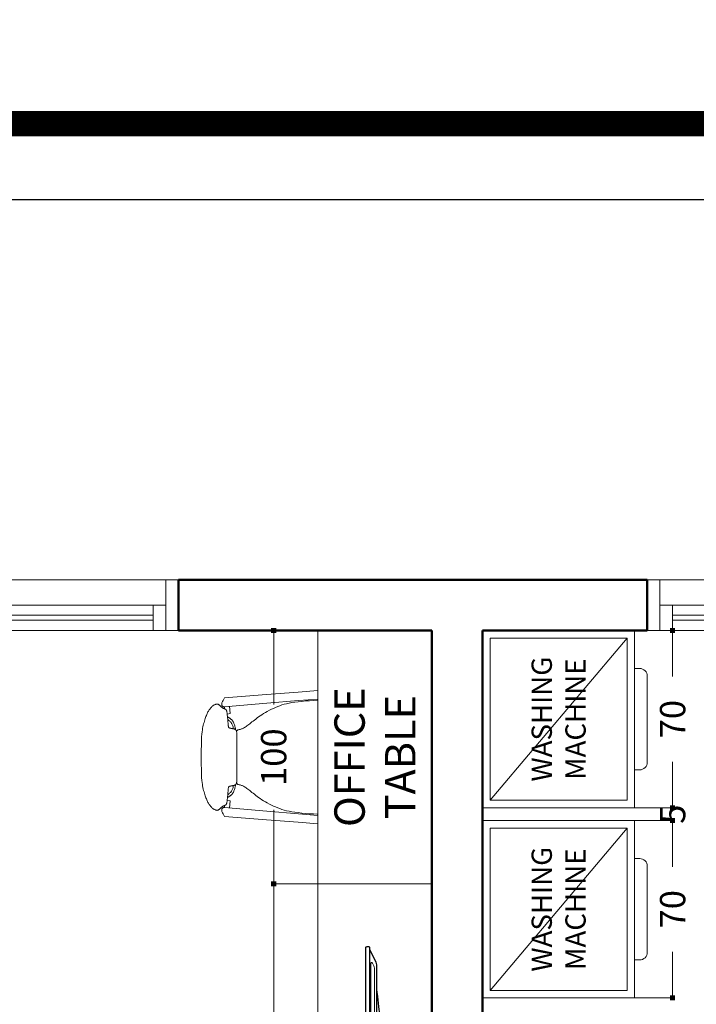
# Model space of a CAD drawing. Units: millimetres. Extents: x 147715 to 147881, y 89084 to 89104.
# Drawn here: x 147720 to 147723, y 89100 to 89104 of the extents above; entities that cross this region are included whole.
import ezdxf

# ---------------------------------------------------------------- set-up
doc = ezdxf.new("R2010")
doc.units = ezdxf.units.MM
doc.header["$LTSCALE"] = 0.045
for name, color, linetype, lineweight in [('(IN)_A_Windows_Sec', 145, 'Continuous', 20), ('area', 4, 'Continuous', 20), ('boundry', 30, 'Continuous', 30), ('COLUMN', 5, 'Continuous', 5), ('DIM', 8, 'Continuous', 9), ('furniture', 34, 'Continuous', 18), ('WALL', 7, 'Continuous', 50)]:
    doc.layers.add(name, color=color, linetype=linetype, lineweight=lineweight)
for name, color, linetype in [('B-FURNITURE', 25, 'Continuous'), ('D-DIMENSION ROOMS', 7, 'Continuous'), ('L1', 250, 'Continuous'), ('TEXT', 3, 'Continuous')]:
    doc.layers.add(name, color=color, linetype=linetype)
doc.styles.get("Standard").update_dxf_attribs({"font": 'verdana.ttf'})
doc.dimstyles.new('Annotative', dxfattribs={"dimscale": 0, "dimtxt": 0.1, "dimasz": 0.02, "dimexe": 0, "dimexo": 0, "dimgap": 0.09, "dimtad": 0, "dimdec": 0, "dimlfac": 100, "dimzin": 0, "dimdsep": 46, "dimtxsty": 'Standard', "dimblk": 'BOXFILLED', "dimcen": 0.09, "dimclrd": 251, "dimclre": 251, "dimclrt": 7, "dimadec": 0, "dimazin": 0, "dimtfac": 1, "dimtdec": 0, "dimtofl": 0, "dimtmove": 0, "dimatfit": 3, "dimfxl": 1, "dimtolj": 1, "dimtzin": 0, "dimlwd": 5, "dimlwe": 5, "dimarcsym": 0})

# ---------------------------------------------------------------- blocks, each defined once
blk = doc.blocks.new('*U41')
at = {"layer": '(IN)_A_Windows_Sec', "color": 144}
for p, q in [((1950, 200), (-50, 200)), ((0, 0), (0, 200)), ((1900, 200), (1900, 0)), ((1900, 100), (0, 100)), ((50, 0), (50, 100)), ((1850, 100), (1850, 0)), ((50, 60), (1850, 60)), ((50, 40), (1850, 40)), ((-50, 0), (1950, 0))]:
    blk.add_line(p, q, dxfattribs=at)
at = {"layer": 'WALL'}
for p, q in [((-50, 200), (-50, 0)), ((1950, 200), (1950, 0))]:
    blk.add_line(p, q, dxfattribs=at)
blk = doc.blocks.new('*U47')
at = {"layer": '(IN)_A_Windows_Sec', "color": 144}
for p, q in [((950, 200), (-50, 200)), ((0, 0), (0, 200)), ((900, 200), (900, 0)), ((900, 100), (0, 100)), ((50, 0), (50, 100)), ((850, 100), (850, 0)), ((50, 60), (850, 60)), ((50, 40), (850, 40)), ((-50, 0), (950, 0))]:
    blk.add_line(p, q, dxfattribs=at)
at = {"layer": 'WALL'}
for p, q in [((-50, 200), (-50, 0)), ((950, 200), (950, 0))]:
    blk.add_line(p, q, dxfattribs=at)
blk = doc.blocks.new('543FDSQEQW')
at = {"layer": 'area', "color": 5, "const_width": 0.1}
blk.add_lwpolyline([(147738.2525, 89084.3322), (147738.2525, 89084.6919), (147715.7325, 89084.6919), (147715.7325, 89103.2919), (147738.2525, 89103.2919), (147738.2525, 89103.6516)], dxfattribs=at)
at = {"layer": 'boundry'}
blk.add_line((147716.0325, 89102.9919), (147738.2525, 89102.9919), dxfattribs=at)
at = {"layer": 'WALL'}
for p, q in [((147720.7325, 89101.4919), (147722.5825, 89101.4919)), ((147720.7325, 89101.2919), (147720.7325, 89101.4919)), ((147722.5825, 89101.2919), (147722.5825, 89101.4919)), ((147720.7325, 89101.2919), (147721.7325, 89101.2919)), ((147721.7325, 89101.2919), (147721.7325, 89097.7773)), ((147721.9325, 89101.2919), (147722.5825, 89101.2919)), ((147721.9325, 89101.2919), (147721.9325, 89098.0919))]:
    blk.add_line(p, q, dxfattribs=at)
at = {"color": 8, "xscale": 0.001000000000017, "yscale": 0.001000000000017, "zscale": 0.001000000000017}
for name, p in [('*U41', (147718.7825, 89101.2919)), ('*U47', (147722.6325, 89101.2919))]:
    blk.add_blockref(name, p, dxfattribs=at)
blk = doc.blocks.new('fsdfsdfsdfsd')
at = {"layer": 'furniture'}
blk.add_line((2044.0543, -1716.5934), (2044.5798, -1716.5934), dxfattribs=at)
for points in [[(2044.0827, -1716.9618), (2044.0698, -1716.7958), (2044.0602, -1716.6709), (2044.0543, -1716.5934)], [(2044.0876, -1716.5934), (2044.094, -1716.6699), (2044.1046, -1716.7953), (2044.1185, -1716.962)], [(2044.092, -1716.5934), (2044.0922, -1716.5958), (2044.0931, -1716.6113), (2044.0942, -1716.6269), (2044.0954, -1716.6424), (2044.0968, -1716.6573), (2044.0983, -1716.6713), (2044.0999, -1716.6842), (2044.1018, -1716.696), (2044.1038, -1716.7068), (2044.106, -1716.7168), (2044.1085, -1716.7262), (2044.1112, -1716.7351), (2044.1141, -1716.7437), (2044.1173, -1716.7521), (2044.1207, -1716.7605), (2044.1244, -1716.7688), (2044.1282, -1716.777), (2044.1322, -1716.785), (2044.1364, -1716.7929), (2044.1407, -1716.8005), (2044.145, -1716.8078), (2044.1494, -1716.8147), (2044.1537, -1716.8213), (2044.1581, -1716.8274), (2044.1623, -1716.8333), (2044.1665, -1716.8388), (2044.1706, -1716.844), (2044.1745, -1716.8489), (2044.1783, -1716.8535), (2044.1819, -1716.8579), (2044.1852, -1716.8621), (2044.1883, -1716.8661), (2044.1912, -1716.8699), (2044.1939, -1716.8735), (2044.1963, -1716.877), (2044.1985, -1716.8803), (2044.2004, -1716.8835), (2044.2021, -1716.8866), (2044.2036, -1716.8897), (2044.2048, -1716.8926), (2044.2058, -1716.8953), (2044.2067, -1716.898), (2044.2074, -1716.9004), (2044.208, -1716.9026), (2044.2085, -1716.9046), (2044.209, -1716.9063), (2044.2094, -1716.9078), (2044.2098, -1716.909), (2044.2103, -1716.91), (2044.2108, -1716.9109), (2044.2116, -1716.9118), (2044.2125, -1716.9126), (2044.2137, -1716.9135), (2044.2151, -1716.9144)], [(2044.419, -1716.9144), (2044.4205, -1716.9135), (2044.4217, -1716.9126), (2044.4226, -1716.9118), (2044.4234, -1716.9109), (2044.4239, -1716.91), (2044.4244, -1716.909), (2044.4248, -1716.9078), (2044.4252, -1716.9063), (2044.4257, -1716.9046), (2044.4262, -1716.9026), (2044.4268, -1716.9004), (2044.4275, -1716.898), (2044.4284, -1716.8953), (2044.4294, -1716.8926), (2044.4306, -1716.8897), (2044.4321, -1716.8866), (2044.4337, -1716.8835), (2044.4357, -1716.8803), (2044.4379, -1716.877), (2044.4403, -1716.8735), (2044.443, -1716.8699), (2044.4459, -1716.8661), (2044.449, -1716.8621), (2044.4523, -1716.8579), (2044.4559, -1716.8535), (2044.4597, -1716.8489), (2044.4636, -1716.844), (2044.4677, -1716.8388), (2044.4719, -1716.8333), (2044.4761, -1716.8274), (2044.4805, -1716.8213), (2044.4848, -1716.8147), (2044.4892, -1716.8078), (2044.4935, -1716.8005), (2044.4978, -1716.7929), (2044.5019, -1716.785), (2044.506, -1716.777), (2044.5098, -1716.7688), (2044.5135, -1716.7605), (2044.5169, -1716.7521), (2044.5201, -1716.7437), (2044.523, -1716.7351), (2044.5257, -1716.7262), (2044.5282, -1716.7168), (2044.5304, -1716.7068), (2044.5324, -1716.696), (2044.5343, -1716.6842), (2044.5359, -1716.6713), (2044.5374, -1716.6573), (2044.5388, -1716.6424), (2044.54, -1716.6269), (2044.5411, -1716.6113), (2044.542, -1716.5958), (2044.5422, -1716.5934)], [(2044.5466, -1716.5934), (2044.5401, -1716.6699), (2044.5296, -1716.7953), (2044.5156, -1716.962)], [(2044.5515, -1716.9618), (2044.5644, -1716.7958), (2044.574, -1716.6709), (2044.5798, -1716.5934)], [(2044.3173, -1717.0534), (2044.2903, -1717.0534), (2044.2683, -1717.0531), (2044.2507, -1717.0527), (2044.2367, -1717.0521), (2044.2257, -1717.0513), (2044.2169, -1717.0504), (2044.2097, -1717.0493), (2044.2033, -1717.0482), (2044.1972, -1717.0469), (2044.1913, -1717.0456), (2044.1856, -1717.0443), (2044.18, -1717.0428), (2044.1747, -1717.0414), (2044.1696, -1717.0399), (2044.1648, -1717.0383), (2044.1603, -1717.0368), (2044.1561, -1717.0352), (2044.1522, -1717.0336), (2044.1485, -1717.032), (2044.1451, -1717.0304), (2044.1418, -1717.0288), (2044.1388, -1717.0271), (2044.1359, -1717.0255), (2044.1332, -1717.0238), (2044.1306, -1717.0221), (2044.1281, -1717.0203), (2044.1258, -1717.0186), (2044.1236, -1717.0168), (2044.1215, -1717.015), (2044.1196, -1717.0132), (2044.1178, -1717.0114), (2044.1161, -1717.0096), (2044.1147, -1717.0078), (2044.1133, -1717.006), (2044.1121, -1717.0043), (2044.1111, -1717.0026), (2044.1102, -1717.0009), (2044.1094, -1716.9994), (2044.1087, -1716.9979), (2044.1082, -1716.9965), (2044.1078, -1716.9953), (2044.1075, -1716.9941), (2044.1074, -1716.9931), (2044.1073, -1716.992), (2044.1074, -1716.9911), (2044.1075, -1716.9901), (2044.1078, -1716.9892), (2044.1081, -1716.9882), (2044.1086, -1716.9872), (2044.1091, -1716.9862), (2044.1097, -1716.9852), (2044.1103, -1716.9841), (2044.1111, -1716.9831), (2044.1118, -1716.9821), (2044.1127, -1716.981), (2044.1135, -1716.98), (2044.1144, -1716.9791), (2044.1153, -1716.9782), (2044.1162, -1716.9772), (2044.1171, -1716.9764), (2044.118, -1716.9755), (2044.1188, -1716.9746), (2044.1196, -1716.9738), (2044.1203, -1716.973), (2044.121, -1716.9721), (2044.1216, -1716.9713), (2044.1222, -1716.9704), (2044.1227, -1716.9696), (2044.1232, -1716.9687), (2044.1236, -1716.9678), (2044.1241, -1716.9669), (2044.1245, -1716.966), (2044.1249, -1716.9651), (2044.1253, -1716.9641), (2044.1257, -1716.9632), (2044.1261, -1716.9623), (2044.1265, -1716.9614), (2044.1269, -1716.9605), (2044.1273, -1716.9597), (2044.1277, -1716.9589), (2044.1281, -1716.9582), (2044.1285, -1716.9575), (2044.1289, -1716.957), (2044.1293, -1716.9564), (2044.1298, -1716.9559), (2044.1303, -1716.9555), (2044.1308, -1716.9551), (2044.1314, -1716.9547), (2044.1321, -1716.9543), (2044.1329, -1716.9539), (2044.134, -1716.9535), (2044.1354, -1716.9532), (2044.1372, -1716.9528), (2044.1396, -1716.9524), (2044.1425, -1716.952), (2044.1462, -1716.9515), (2044.1507, -1716.951), (2044.1558, -1716.9505), (2044.1613, -1716.95), (2044.1669, -1716.9494), (2044.1725, -1716.9489), (2044.1779, -1716.9484), (2044.1829, -1716.948), (2044.1872, -1716.9475), (2044.1907, -1716.9472), (2044.1934, -1716.9469), (2044.1954, -1716.9466), (2044.1969, -1716.9463), (2044.198, -1716.9461), (2044.1988, -1716.9459), (2044.1993, -1716.9456), (2044.1996, -1716.9454), (2044.2, -1716.9451), (2044.2003, -1716.9448), (2044.2006, -1716.9445), (2044.2009, -1716.9441), (2044.2012, -1716.9436), (2044.2015, -1716.9431), (2044.2018, -1716.9426), (2044.202, -1716.9419), (2044.2023, -1716.9412), (2044.2025, -1716.9404), (2044.2027, -1716.9395), (2044.203, -1716.9385), (2044.2032, -1716.9375), (2044.2034, -1716.9365), (2044.2036, -1716.9353), (2044.2038, -1716.9342), (2044.204, -1716.933), (2044.2043, -1716.9317), (2044.2045, -1716.9305), (2044.2047, -1716.9293), (2044.2049, -1716.928), (2044.2052, -1716.9269), (2044.2054, -1716.9257), (2044.2056, -1716.9247), (2044.2059, -1716.9237), (2044.2061, -1716.9228), (2044.2064, -1716.922), (2044.2067, -1716.9212), (2044.207, -1716.9205), (2044.2074, -1716.9198), (2044.2078, -1716.9192), (2044.2083, -1716.9185), (2044.2089, -1716.9179), (2044.2095, -1716.9173), (2044.2102, -1716.9167), (2044.211, -1716.9162), (2044.2119, -1716.9157), (2044.2129, -1716.9152), (2044.214, -1716.9148), (2044.2151, -1716.9144), (2044.2165, -1716.9141), (2044.2191, -1716.9138), (2044.2238, -1716.9136), (2044.2318, -1716.9134), (2044.2441, -1716.9133), (2044.2617, -1716.9133), (2044.2857, -1716.9133), (2044.3171, -1716.9133)], [(2044.1577, -1716.9503), (2044.1591, -1716.9481), (2044.1603, -1716.9463), (2044.1611, -1716.9449), (2044.1618, -1716.9438), (2044.1624, -1716.9429), (2044.1629, -1716.9422), (2044.1633, -1716.9414), (2044.1638, -1716.9406), (2044.1644, -1716.9398), (2044.1651, -1716.9387), (2044.1659, -1716.9376), (2044.1668, -1716.9365), (2044.1678, -1716.9352), (2044.169, -1716.9339), (2044.1703, -1716.9327), (2044.1717, -1716.9314), (2044.1734, -1716.9301), (2044.1752, -1716.9289), (2044.1772, -1716.9278), (2044.1794, -1716.9266), (2044.1817, -1716.9255), (2044.1843, -1716.9245), (2044.187, -1716.9235), (2044.1899, -1716.9226), (2044.193, -1716.9217), (2044.1961, -1716.9209), (2044.1992, -1716.9202), (2044.202, -1716.9196), (2044.2046, -1716.9191), (2044.2067, -1716.9187), (2044.2082, -1716.9184), (2044.2085, -1716.9183)], [(2044.3173, -1717.0534), (2044.3442, -1717.0534), (2044.3661, -1717.0531), (2044.3836, -1717.0527), (2044.3975, -1717.0521), (2044.4085, -1717.0513), (2044.4173, -1717.0504), (2044.4245, -1717.0493), (2044.4308, -1717.0482), (2044.4369, -1717.0469), (2044.4429, -1717.0456), (2044.4486, -1717.0443), (2044.4541, -1717.0428), (2044.4595, -1717.0414), (2044.4645, -1717.0399), (2044.4693, -1717.0383), (2044.4738, -1717.0368), (2044.4781, -1717.0352), (2044.482, -1717.0336), (2044.4857, -1717.032), (2044.4891, -1717.0304), (2044.4923, -1717.0288), (2044.4954, -1717.0271), (2044.4982, -1717.0255), (2044.5009, -1717.0238), (2044.5035, -1717.0221), (2044.506, -1717.0203), (2044.5084, -1717.0186), (2044.5106, -1717.0168), (2044.5127, -1717.015), (2044.5146, -1717.0132), (2044.5164, -1717.0114), (2044.518, -1717.0096), (2044.5195, -1717.0078), (2044.5209, -1717.006), (2044.522, -1717.0043), (2044.5231, -1717.0026), (2044.524, -1717.0009), (2044.5248, -1716.9994), (2044.5254, -1716.9979), (2044.526, -1716.9965), (2044.5264, -1716.9953), (2044.5266, -1716.9941), (2044.5268, -1716.9931), (2044.5269, -1716.992), (2044.5268, -1716.9911), (2044.5267, -1716.9901), (2044.5264, -1716.9892), (2044.5261, -1716.9882), (2044.5256, -1716.9872), (2044.5251, -1716.9862), (2044.5245, -1716.9852), (2044.5238, -1716.9841), (2044.5231, -1716.9831), (2044.5223, -1716.9821), (2044.5215, -1716.981), (2044.5207, -1716.98), (2044.5198, -1716.9791), (2044.5189, -1716.9782), (2044.518, -1716.9772), (2044.5171, -1716.9764), (2044.5162, -1716.9755), (2044.5154, -1716.9746), (2044.5146, -1716.9738), (2044.5138, -1716.973), (2044.5132, -1716.9721), (2044.5126, -1716.9713), (2044.512, -1716.9704), (2044.5115, -1716.9696), (2044.511, -1716.9687), (2044.5105, -1716.9678), (2044.5101, -1716.9669), (2044.5097, -1716.966), (2044.5093, -1716.9651), (2044.5089, -1716.9641), (2044.5085, -1716.9632), (2044.5081, -1716.9623), (2044.5077, -1716.9614), (2044.5073, -1716.9605), (2044.5069, -1716.9597), (2044.5065, -1716.9589), (2044.5061, -1716.9582), (2044.5057, -1716.9575), (2044.5053, -1716.957), (2044.5048, -1716.9564), (2044.5044, -1716.9559), (2044.5039, -1716.9555), (2044.5033, -1716.9551), (2044.5027, -1716.9547), (2044.5021, -1716.9543), (2044.5013, -1716.9539), (2044.5002, -1716.9535), (2044.4988, -1716.9532), (2044.497, -1716.9528), (2044.4946, -1716.9524), (2044.4916, -1716.952), (2044.4879, -1716.9515), (2044.4835, -1716.951), (2044.4784, -1716.9505), (2044.4729, -1716.95), (2044.4673, -1716.9494), (2044.4616, -1716.9489), (2044.4562, -1716.9484), (2044.4513, -1716.948), (2044.447, -1716.9475), (2044.4435, -1716.9472), (2044.4408, -1716.9469), (2044.4387, -1716.9466), (2044.4372, -1716.9463), (2044.4362, -1716.9461), (2044.4354, -1716.9459), (2044.4349, -1716.9456), (2044.4345, -1716.9454), (2044.4342, -1716.9451), (2044.4338, -1716.9448), (2044.4335, -1716.9445), (2044.4332, -1716.9441), (2044.4329, -1716.9436), (2044.4327, -1716.9431), (2044.4324, -1716.9426), (2044.4321, -1716.9419), (2044.4319, -1716.9412), (2044.4317, -1716.9404), (2044.4314, -1716.9395), (2044.4312, -1716.9385), (2044.431, -1716.9375), (2044.4308, -1716.9365), (2044.4306, -1716.9353), (2044.4303, -1716.9342), (2044.4301, -1716.933), (2044.4299, -1716.9317), (2044.4297, -1716.9305), (2044.4295, -1716.9293), (2044.4292, -1716.928), (2044.429, -1716.9269), (2044.4288, -1716.9257), (2044.4285, -1716.9247), (2044.4283, -1716.9237), (2044.4281, -1716.9228), (2044.4278, -1716.922), (2044.4275, -1716.9212), (2044.4272, -1716.9205), (2044.4268, -1716.9198), (2044.4264, -1716.9192), (2044.4259, -1716.9185), (2044.4253, -1716.9179), (2044.4247, -1716.9173), (2044.4239, -1716.9167), (2044.4231, -1716.9162), (2044.4222, -1716.9157), (2044.4213, -1716.9152), (2044.4202, -1716.9148), (2044.419, -1716.9144), (2044.4176, -1716.9141), (2044.4151, -1716.9138), (2044.4103, -1716.9136), (2044.4024, -1716.9134), (2044.3901, -1716.9133), (2044.3725, -1716.9133), (2044.3485, -1716.9133), (2044.3171, -1716.9133)], [(2044.4765, -1716.9503), (2044.4751, -1716.9481), (2044.4739, -1716.9463), (2044.4731, -1716.9449), (2044.4724, -1716.9438), (2044.4718, -1716.9429), (2044.4713, -1716.9422), (2044.4708, -1716.9414), (2044.4704, -1716.9406), (2044.4698, -1716.9398), (2044.4691, -1716.9387), (2044.4683, -1716.9376), (2044.4674, -1716.9365), (2044.4664, -1716.9352), (2044.4652, -1716.9339), (2044.4639, -1716.9327), (2044.4624, -1716.9314), (2044.4608, -1716.9301), (2044.459, -1716.9289), (2044.457, -1716.9278), (2044.4548, -1716.9266), (2044.4525, -1716.9255), (2044.4499, -1716.9245), (2044.4472, -1716.9235), (2044.4443, -1716.9226), (2044.4412, -1716.9217), (2044.4381, -1716.9209), (2044.435, -1716.9202), (2044.4322, -1716.9196), (2044.4296, -1716.9191), (2044.4275, -1716.9187), (2044.426, -1716.9184), (2044.4257, -1716.9183)], [(2044.1185, -1716.962), (2044.1185, -1716.9633), (2044.1184, -1716.9645), (2044.1182, -1716.9655), (2044.118, -1716.9664), (2044.1177, -1716.9672), (2044.1174, -1716.9679), (2044.1171, -1716.9686), (2044.1167, -1716.9691), (2044.1164, -1716.9697), (2044.116, -1716.9701), (2044.1156, -1716.9705), (2044.1152, -1716.9709), (2044.1147, -1716.9712), (2044.1142, -1716.9715), (2044.1137, -1716.9718), (2044.1131, -1716.972), (2044.1124, -1716.9722), (2044.1117, -1716.9724), (2044.1109, -1716.9726), (2044.1101, -1716.9728), (2044.1092, -1716.9729), (2044.1083, -1716.9729), (2044.1074, -1716.9729), (2044.1064, -1716.9728), (2044.1054, -1716.9727), (2044.1041, -1716.9724), (2044.1025, -1716.9719), (2044.1004, -1716.971), (2044.0975, -1716.9696), (2044.0937, -1716.9677), (2044.0888, -1716.9651), (2044.0827, -1716.9618)], [(2044.1165, -1716.9419), (2044.1452, -1716.9395), (2044.1473, -1716.9514)], [(2044.1264, -1716.9616), (2044.1185, -1716.9622)], [(2044.1684, -1716.9493), (2044.1706, -1716.9466), (2044.1725, -1716.9442), (2044.1742, -1716.9422), (2044.1758, -1716.9404), (2044.1773, -1716.9389), (2044.1787, -1716.9375), (2044.1802, -1716.9362), (2044.1818, -1716.935), (2044.1836, -1716.9338), (2044.1856, -1716.9326), (2044.1879, -1716.9314), (2044.1907, -1716.9303), (2044.194, -1716.9292), (2044.1978, -1716.9282), (2044.2023, -1716.9273), (2044.2052, -1716.9268)], [(2044.4658, -1716.9493), (2044.4636, -1716.9466), (2044.4617, -1716.9442), (2044.46, -1716.9422), (2044.4584, -1716.9404), (2044.4569, -1716.9389), (2044.4555, -1716.9375), (2044.454, -1716.9362), (2044.4524, -1716.935), (2044.4506, -1716.9338), (2044.4486, -1716.9326), (2044.4462, -1716.9314), (2044.4435, -1716.9303), (2044.4402, -1716.9292), (2044.4364, -1716.9282), (2044.4319, -1716.9273), (2044.429, -1716.9268)], [(2044.5177, -1716.9419), (2044.489, -1716.9395), (2044.4869, -1716.9514)], [(2044.5078, -1716.9616), (2044.5157, -1716.9622)], [(2044.5156, -1716.962), (2044.5157, -1716.9633), (2044.5158, -1716.9645), (2044.516, -1716.9655), (2044.5162, -1716.9664), (2044.5165, -1716.9672), (2044.5168, -1716.9679), (2044.5171, -1716.9686), (2044.5175, -1716.9691), (2044.5178, -1716.9697), (2044.5182, -1716.9701), (2044.5186, -1716.9705), (2044.519, -1716.9709), (2044.5194, -1716.9712), (2044.5199, -1716.9715), (2044.5205, -1716.9718), (2044.5211, -1716.972), (2044.5217, -1716.9722), (2044.5225, -1716.9724), (2044.5232, -1716.9726), (2044.5241, -1716.9728), (2044.5249, -1716.9729), (2044.5259, -1716.9729), (2044.5268, -1716.9729), (2044.5278, -1716.9728), (2044.5288, -1716.9727), (2044.5301, -1716.9724), (2044.5317, -1716.9719), (2044.5338, -1716.971), (2044.5367, -1716.9696), (2044.5405, -1716.9677), (2044.5454, -1716.9651), (2044.5515, -1716.9618)]]:
    blk.add_lwpolyline(points, dxfattribs=at)
blk = doc.blocks.new('B1')
at = {"color": 1}
for q in [(-40.3, -102.4), (0, -134.8), (40.3, -102.4)]:
    blk.add_line((0, -38.8), q, dxfattribs=at)
at = {"color": 0}
for points in [[(-161.1, -3.4), (-173.3, 26.2, 0.359324), (-175.3, 27.3, 0.097501), (-182.8, 24.2, 0.350578), (-183.5, 22.1), (-171.1, -10.4)], [(161.1, -3.4), (173.3, 26.2, -0.359324), (175.3, 27.3, -0.097501), (182.8, 24.2, -0.350578), (183.5, 22.1), (171.1, -10.4)], [(-381.9, -38.8, -0.13121), (-383.2, -32.7, -0.169032), (-383, -32.3), (-381.8, -31.1, -0.205713), (-381.3, -30.9), (-378.5, -30.9, 0.118206), (-376.2, -30.4), (-351.4, -18.4, -0.105648), (-345.8, -17), (0, -17)], [(-295.5, -17), (-282, -15, -0.02037), (-255.8, -12, -0.012056), (-227.2, -10.7), (-169.3, -10.7)], [(-181.8, -17), (-178.5, -14, -0.213415), (-177.3, -13.6), (0, -13.6)], [(-172.1, -13.6, -0.072098), (-159.2, -3, -0.121861), (-158.4, -2.8)], [(-170.1, -10.6, -0.053076), (-160.2, -2.9), (-158.4, -2.8)], [(181.8, -17), (178.5, -14, 0.213415), (177.3, -13.6), (0, -13.6)], [(381.9, -38.8, 0.13121), (383.2, -32.7, 0.169032), (383, -32.3), (381.8, -31.1, 0.205713), (381.3, -30.9), (378.5, -30.9, -0.118206), (376.2, -30.4), (351.4, -18.4, 0.105648), (345.8, -17), (0, -17)], [(172.1, -13.6, 0.072098), (159.2, -3, 0.121861), (158.4, -2.8)], [(170.1, -10.6, 0.053076), (160.2, -2.9), (158.4, -2.8)], [(295.5, -17), (282, -15, 0.02037), (255.8, -12, 0.012056), (227.2, -10.7), (169.3, -10.7)], [(-182.5, -38.8), (-214.4, -69.1, 0.250582), (-215, -71, 0.266718), (-214.3, -71.9, 0.084688)], [(-214.3, -71.9), (-207.3, -73.1, 0.211205), (-203.3, -72.1), (-165.2, -38.8)], [(214.3, -71.9), (207.3, -73.1, -0.211205), (203.3, -72.1), (165.2, -38.8)], [(182.5, -38.8), (214.4, -69.1, -0.250582), (215, -71, -0.266718), (214.3, -71.9, -0.084688)]]:
    blk.add_lwpolyline(points, format="xyb", dxfattribs=at)
at = {"color": 251, "lineweight": 9}
for points in [[(-147.6, -13.6), (-147.6, -7.5, -0.414214), (-147.4, -7.3), (-146.5, -7.3, -0.414214), (-146.3, -7.5), (-146.3, -13.6)], [(-143.9, -13.6), (-143.9, -7.5, -0.414214), (-143.7, -7.3), (-142.7, -7.3, -0.414214), (-142.6, -7.5), (-142.6, -13.6)], [(-140.2, -13.6), (-140.2, -7.5, -0.414214), (-140, -7.3), (-139, -7.3, -0.414214), (-138.8, -7.5), (-138.8, -13.6)], [(-136.4, -13.6), (-136.4, -7.5, -0.414214), (-136.3, -7.3), (-135.3, -7.3, -0.414214), (-135.1, -7.5), (-135.1, -13.6)], [(-132.7, -13.6), (-132.7, -7.5, -0.414214), (-132.5, -7.3), (-131.6, -7.3, -0.414214), (-131.4, -7.5), (-131.4, -13.6)], [(-129, -13.6), (-129, -7.5, -0.414214), (-128.8, -7.3), (-127.9, -7.3, -0.414214), (-127.7, -7.5), (-127.7, -13.6)], [(-125.3, -13.6), (-125.3, -7.5, -0.414214), (-125.1, -7.3), (-124.1, -7.3, -0.414214), (-124, -7.5), (-124, -13.6)], [(-121.6, -13.6), (-121.6, -7.5, -0.414214), (-121.4, -7.3), (-120.4, -7.3, -0.414214), (-120.2, -7.5), (-120.2, -13.6)], [(-117.8, -13.6), (-117.8, -7.5, -0.414214), (-117.7, -7.3), (-116.7, -7.3, -0.414214), (-116.5, -7.5), (-116.5, -13.6)], [(-114.1, -13.6), (-114.1, -7.5, -0.414214), (-113.9, -7.3), (-113, -7.3, -0.414214), (-112.8, -7.5), (-112.8, -13.6)], [(-110.4, -13.6), (-110.4, -7.5, -0.414214), (-110.2, -7.3), (-109.3, -7.3, -0.414214), (-109.1, -7.5), (-109.1, -13.6)], [(-106.7, -13.6), (-106.7, -7.5, -0.414214), (-106.5, -7.3), (-105.5, -7.3, -0.414214), (-105.4, -7.5), (-105.4, -13.6)], [(-103, -13.6), (-103, -7.5, -0.414214), (-102.8, -7.3), (-101.8, -7.3, -0.414214), (-101.6, -7.5), (-101.6, -13.6)], [(-99.2, -13.6), (-99.2, -7.5, -0.414214), (-99.1, -7.3), (-98.1, -7.3, -0.414214), (-97.9, -7.5), (-97.9, -13.6)], [(-95.5, -13.6), (-95.5, -7.5, -0.414214), (-95.3, -7.3), (-94.4, -7.3, -0.414214), (-94.2, -7.5), (-94.2, -13.6)], [(-91.8, -13.6), (-91.8, -7.5, -0.414214), (-91.6, -7.3), (-90.7, -7.3, -0.414214), (-90.5, -7.5), (-90.5, -13.6)], [(-88.1, -13.6), (-88.1, -7.5, -0.414214), (-87.9, -7.3), (-86.9, -7.3, -0.414214), (-86.8, -7.5), (-86.8, -13.6)], [(-84.4, -13.6), (-84.4, -7.5, -0.414214), (-84.2, -7.3), (-83.2, -7.3, -0.414214), (-83, -7.5), (-83, -13.6)], [(-80.6, -13.6), (-80.6, -7.5, -0.414214), (-80.5, -7.3), (-79.5, -7.3, -0.414214), (-79.3, -7.5), (-79.3, -13.6)], [(-76.9, -13.6), (-76.9, -7.5, -0.414214), (-76.7, -7.3), (-75.8, -7.3, -0.414214), (-75.6, -7.5), (-75.6, -13.6)], [(-73.2, -13.6), (-73.2, -7.5, -0.414214), (-73, -7.3), (-72.1, -7.3, -0.414214), (-71.9, -7.5), (-71.9, -13.6)], [(-69.5, -13.6), (-69.5, -7.5, -0.414214), (-69.3, -7.3), (-68.3, -7.3, -0.414214), (-68.2, -7.5), (-68.2, -13.6)], [(-65.8, -13.6), (-65.8, -7.5, -0.414214), (-65.6, -7.3), (-64.6, -7.3, -0.414214), (-64.4, -7.5), (-64.4, -13.6)], [(-62, -13.6), (-62, -7.5, -0.414214), (-61.9, -7.3), (-60.9, -7.3, -0.414214), (-60.7, -7.5), (-60.7, -13.6)], [(-58.3, -13.6), (-58.3, -7.5, -0.414214), (-58.1, -7.3), (-57.2, -7.3, -0.414214), (-57, -7.5), (-57, -13.6)], [(-54.6, -13.6), (-54.6, -7.5, -0.414214), (-54.4, -7.3), (-53.5, -7.3, -0.414214), (-53.3, -7.5), (-53.3, -13.6)], [(-50.9, -13.6), (-50.9, -7.5, -0.414214), (-50.7, -7.3), (-49.7, -7.3, -0.414214), (-49.6, -7.5), (-49.6, -13.6)], [(-47.2, -13.6), (-47.2, -7.5, -0.414214), (-47, -7.3), (-46, -7.3, -0.414214), (-45.8, -7.5), (-45.8, -13.6)], [(-43.4, -13.6), (-43.4, -7.5, -0.414214), (-43.3, -7.3), (-42.3, -7.3, -0.414214), (-42.1, -7.5), (-42.1, -13.6)], [(-39.7, -13.6), (-39.7, -7.5, -0.414214), (-39.5, -7.3), (-38.6, -7.3, -0.414214), (-38.4, -7.5), (-38.4, -13.6)], [(-36, -13.6), (-36, -7.5, -0.414214), (-35.8, -7.3), (-34.9, -7.3, -0.414214), (-34.7, -7.5), (-34.7, -13.6)], [(-32.3, -13.6), (-32.3, -7.5, -0.414214), (-32.1, -7.3), (-31.1, -7.3, -0.414214), (-31, -7.5), (-31, -13.6)], [(-28.6, -13.6), (-28.6, -7.5, -0.414214), (-28.4, -7.3), (-27.4, -7.3, -0.414214), (-27.2, -7.5), (-27.2, -13.6)], [(-24.8, -13.6), (-24.8, -7.5, -0.414214), (-24.7, -7.3), (-23.7, -7.3, -0.414214), (-23.5, -7.5), (-23.5, -13.6)], [(-21.1, -13.6), (-21.1, -7.5, -0.414214), (-20.9, -7.3), (-20, -7.3, -0.414214), (-19.8, -7.5), (-19.8, -13.6)], [(-17.4, -13.6), (-17.4, -7.5, -0.414214), (-17.2, -7.3), (-16.3, -7.3, -0.414214), (-16.1, -7.5), (-16.1, -13.6)], [(-13.7, -13.6), (-13.7, -7.5, -0.414214), (-13.5, -7.3), (-12.5, -7.3, -0.414214), (-12.4, -7.5), (-12.4, -13.6)], [(-10, -13.6), (-10, -7.5, -0.414214), (-9.8, -7.3), (-8.8, -7.3, -0.414214), (-8.6, -7.5), (-8.6, -13.6)], [(-6.2, -13.6), (-6.2, -7.5, -0.414214), (-6.1, -7.3), (-5.1, -7.3, -0.414214), (-4.9, -7.5), (-4.9, -13.6)], [(-2.5, -13.6), (-2.5, -7.5, -0.414214), (-2.3, -7.3), (-1.4, -7.3, -0.414214), (-1.2, -7.5), (-1.2, -13.6)], [(2.5, -13.6), (2.5, -7.5, 0.414214), (2.3, -7.3), (1.4, -7.3, 0.414214), (1.2, -7.5), (1.2, -13.6)], [(6.2, -13.6), (6.2, -7.5, 0.414214), (6.1, -7.3), (5.1, -7.3, 0.414214), (4.9, -7.5), (4.9, -13.6)], [(10, -13.6), (10, -7.5, 0.414214), (9.8, -7.3), (8.8, -7.3, 0.414214), (8.6, -7.5), (8.6, -13.6)], [(13.7, -13.6), (13.7, -7.5, 0.414214), (13.5, -7.3), (12.5, -7.3, 0.414214), (12.4, -7.5), (12.4, -13.6)], [(17.4, -13.6), (17.4, -7.5, 0.414214), (17.2, -7.3), (16.3, -7.3, 0.414214), (16.1, -7.5), (16.1, -13.6)], [(21.1, -13.6), (21.1, -7.5, 0.414214), (20.9, -7.3), (20, -7.3, 0.414214), (19.8, -7.5), (19.8, -13.6)], [(24.8, -13.6), (24.8, -7.5, 0.414214), (24.7, -7.3), (23.7, -7.3, 0.414214), (23.5, -7.5), (23.5, -13.6)], [(28.6, -13.6), (28.6, -7.5, 0.414214), (28.4, -7.3), (27.4, -7.3, 0.414214), (27.2, -7.5), (27.2, -13.6)], [(32.3, -13.6), (32.3, -7.5, 0.414214), (32.1, -7.3), (31.1, -7.3, 0.414214), (31, -7.5), (31, -13.6)], [(36, -13.6), (36, -7.5, 0.414214), (35.8, -7.3), (34.9, -7.3, 0.414214), (34.7, -7.5), (34.7, -13.6)], [(39.7, -13.6), (39.7, -7.5, 0.414214), (39.5, -7.3), (38.6, -7.3, 0.414214), (38.4, -7.5), (38.4, -13.6)], [(43.4, -13.6), (43.4, -7.5, 0.414214), (43.3, -7.3), (42.3, -7.3, 0.414214), (42.1, -7.5), (42.1, -13.6)], [(47.2, -13.6), (47.2, -7.5, 0.414214), (47, -7.3), (46, -7.3, 0.414214), (45.8, -7.5), (45.8, -13.6)], [(50.9, -13.6), (50.9, -7.5, 0.414214), (50.7, -7.3), (49.7, -7.3, 0.414214), (49.6, -7.5), (49.6, -13.6)], [(54.6, -13.6), (54.6, -7.5, 0.414214), (54.4, -7.3), (53.5, -7.3, 0.414214), (53.3, -7.5), (53.3, -13.6)], [(58.3, -13.6), (58.3, -7.5, 0.414214), (58.1, -7.3), (57.2, -7.3, 0.414214), (57, -7.5), (57, -13.6)], [(62, -13.6), (62, -7.5, 0.414214), (61.9, -7.3), (60.9, -7.3, 0.414214), (60.7, -7.5), (60.7, -13.6)], [(65.8, -13.6), (65.8, -7.5, 0.414214), (65.6, -7.3), (64.6, -7.3, 0.414214), (64.4, -7.5), (64.4, -13.6)], [(69.5, -13.6), (69.5, -7.5, 0.414214), (69.3, -7.3), (68.3, -7.3, 0.414214), (68.2, -7.5), (68.2, -13.6)], [(73.2, -13.6), (73.2, -7.5, 0.414214), (73, -7.3), (72.1, -7.3, 0.414214), (71.9, -7.5), (71.9, -13.6)], [(76.9, -13.6), (76.9, -7.5, 0.414214), (76.7, -7.3), (75.8, -7.3, 0.414214), (75.6, -7.5), (75.6, -13.6)], [(80.6, -13.6), (80.6, -7.5, 0.414214), (80.5, -7.3), (79.5, -7.3, 0.414214), (79.3, -7.5), (79.3, -13.6)], [(84.4, -13.6), (84.4, -7.5, 0.414214), (84.2, -7.3), (83.2, -7.3, 0.414214), (83, -7.5), (83, -13.6)], [(88.1, -13.6), (88.1, -7.5, 0.414214), (87.9, -7.3), (86.9, -7.3, 0.414214), (86.8, -7.5), (86.8, -13.6)], [(91.8, -13.6), (91.8, -7.5, 0.414214), (91.6, -7.3), (90.7, -7.3, 0.414214), (90.5, -7.5), (90.5, -13.6)], [(95.5, -13.6), (95.5, -7.5, 0.414214), (95.3, -7.3), (94.4, -7.3, 0.414214), (94.2, -7.5), (94.2, -13.6)], [(99.2, -13.6), (99.2, -7.5, 0.414214), (99.1, -7.3), (98.1, -7.3, 0.414214), (97.9, -7.5), (97.9, -13.6)], [(103, -13.6), (103, -7.5, 0.414214), (102.8, -7.3), (101.8, -7.3, 0.414214), (101.6, -7.5), (101.6, -13.6)], [(106.7, -13.6), (106.7, -7.5, 0.414214), (106.5, -7.3), (105.5, -7.3, 0.414214), (105.4, -7.5), (105.4, -13.6)], [(110.4, -13.6), (110.4, -7.5, 0.414214), (110.2, -7.3), (109.3, -7.3, 0.414214), (109.1, -7.5), (109.1, -13.6)], [(114.1, -13.6), (114.1, -7.5, 0.414214), (113.9, -7.3), (113, -7.3, 0.414214), (112.8, -7.5), (112.8, -13.6)], [(117.8, -13.6), (117.8, -7.5, 0.414214), (117.7, -7.3), (116.7, -7.3, 0.414214), (116.5, -7.5), (116.5, -13.6)], [(121.6, -13.6), (121.6, -7.5, 0.414214), (121.4, -7.3), (120.4, -7.3, 0.414214), (120.2, -7.5), (120.2, -13.6)], [(125.3, -13.6), (125.3, -7.5, 0.414214), (125.1, -7.3), (124.1, -7.3, 0.414214), (124, -7.5), (124, -13.6)], [(129, -13.6), (129, -7.5, 0.414214), (128.8, -7.3), (127.9, -7.3, 0.414214), (127.7, -7.5), (127.7, -13.6)], [(132.7, -13.6), (132.7, -7.5, 0.414214), (132.5, -7.3), (131.6, -7.3, 0.414214), (131.4, -7.5), (131.4, -13.6)], [(136.4, -13.6), (136.4, -7.5, 0.414214), (136.3, -7.3), (135.3, -7.3, 0.414214), (135.1, -7.5), (135.1, -13.6)], [(140.2, -13.6), (140.2, -7.5, 0.414214), (140, -7.3), (139, -7.3, 0.414214), (138.8, -7.5), (138.8, -13.6)], [(143.9, -13.6), (143.9, -7.5, 0.414214), (143.7, -7.3), (142.7, -7.3, 0.414214), (142.6, -7.5), (142.6, -13.6)], [(147.6, -13.6), (147.6, -7.5, 0.414214), (147.4, -7.3), (146.5, -7.3, 0.414214), (146.3, -7.5), (146.3, -13.6)], [(-339.3, -21.2), (-339.3, -21.2, 0.099639), (-344.3, -22.2), (-349.2, -24.6, 0.215889), (-350.7, -26.3, 0.476075), (-349.4, -28, 0.244765)], [(-146.8, -28, 0.414214), (-145, -26.2), (-145, -23, 0.414214), (-146.8, -21.2)], [(-128.8, -28, -0.414214), (-130.6, -26.2), (-130.6, -23, -0.414214), (-128.8, -21.2)], [(-10, -28, 0.414214), (-8.2, -26.2), (-8.2, -23, 0.414214), (-10, -21.2)], [(10, -28, -0.414214), (8.2, -26.2), (8.2, -23, -0.414214), (10, -21.2)], [(128.8, -28, 0.414214), (130.6, -26.2), (130.6, -23, 0.414214), (128.8, -21.2)], [(146.8, -28, -0.414214), (145, -26.2), (145, -23, -0.414214), (146.8, -21.2)], [(339.3, -21.2), (339.3, -21.2, -0.099639), (344.3, -22.2), (349.2, -24.6, -0.215889), (350.7, -26.3, -0.476075), (349.4, -28, -0.244765)]]:
    blk.add_lwpolyline(points, format="xyb", dxfattribs=at)
at = {"color": 0}
for points in [[(-381.9, -38.8), (0, -38.8)], [(-378.5, -30.9), (0, -30.9)], [(378.5, -30.9), (0, -30.9)], [(381.9, -38.8), (0, -38.8)]]:
    blk.add_lwpolyline(points, dxfattribs=at)
at = {"color": 251, "lineweight": 9}
for points in [[(-349.4, -28), (-146.8, -28)], [(-339.3, -21.2), (-146.8, -21.2)], [(-128.8, -21.2), (-10, -21.2)], [(-128.8, -28), (-10, -28)], [(128.8, -21.2), (10, -21.2)], [(128.8, -28), (10, -28)], [(339.3, -21.2), (146.8, -21.2)], [(349.4, -28), (146.8, -28)]]:
    blk.add_lwpolyline(points, dxfattribs=at)
at = {"color": 0}
for centre, radius, start, end in [((0, -4564), 4564, 90, 91.9893), ((0, -4564), 4564, 88.0107, 90), ((-170.5, -10.1), 0.6, 200.9784, 314.0295), ((170.5, -10.1), 0.6, 225.9705, 339.0216)]:
    blk.add_arc(centre, radius, start, end, dxfattribs=at)
at = {"layer": 'TEXT', "ltscale": 0.13, "insert": (0, -164.6), "char_height": 60.332, "attachment_point": 5}
blk.add_mtext_dynamic_manual_height_columns('{\\fVerdana|b0|i0|c0|p34;\\H0.8x;\\C1;TV}', width=84.871, gutter_width=0.211, heights=[0], dxfattribs=at)
blk = doc.blocks.new('_BoxFilled')
at = {"color": 0, "linetype": 'ByBlock', "lineweight": -2}
blk.add_line((-0.5, 0), (-1, 0), dxfattribs=at)
at = {"color": 0, "linetype": 'ByBlock'}
blk.add_solid([(-0.5, 0.5), (0.5, 0.5), (-0.5, -0.5), (0.5, -0.5)], dxfattribs=at)
blk = doc.blocks.new('*D417')
at = {"layer": 'D-DIMENSION ROOMS', "color": 251, "lineweight": 5, "transparency": 16777216}
for p, q in [((147721.2825, 89100.2919), (147721.1081, 89100.2919)), ((147721.1081, 89100.2719), (147721.1081, 89099.5031)), ((147721.1081, 89098.3119), (147721.1081, 89099.0806)), ((147721.2825, 89098.2919), (147721.1081, 89098.2919))]:
    blk.add_line(p, q, dxfattribs=at)
at = {"layer": 'Defpoints', "color": 0, "transparency": 16777216}
for p in [(147721.1081, 89100.2919), (147721.2825, 89100.2919), (147721.2825, 89098.2919)]:
    blk.add_point(p, dxfattribs=at)
at = {"layer": 'D-DIMENSION ROOMS', "color": 251, "lineweight": 5, "transparency": 16777216, "xscale": 0.02, "yscale": 0.02, "zscale": 0.02}
for p, rotation in [((147721.1081, 89100.2919), 90), ((147721.1081, 89098.2919), 270)]:
    blk.add_blockref('_BoxFilled', p, dxfattribs=dict(at, rotation=rotation))
at = {"layer": 'D-DIMENSION ROOMS', "color": 7, "transparency": 16777216, "insert": (147721.1081, 89099.2919), "char_height": 0.1, "attachment_point": 5, "rotation": 90}
blk.add_mtext('\\A1;200', dxfattribs=at)
blk = doc.blocks.new('*D433')
at = {"layer": 'D-DIMENSION ROOMS', "color": 251, "lineweight": 5, "transparency": 16777216}
for p, q in [((147721.1081, 89101.2719), (147721.1081, 89100.9992)), ((147721.1081, 89100.3119), (147721.1081, 89100.5846)), ((147721.2825, 89100.2919), (147721.1081, 89100.2919))]:
    blk.add_line(p, q, dxfattribs=at)
at = {"layer": 'Defpoints', "color": 0, "transparency": 16777216}
for p in [(147721.1081, 89101.2919), (147721.1081, 89101.2919), (147721.2825, 89100.2919)]:
    blk.add_point(p, dxfattribs=at)
at = {"layer": 'D-DIMENSION ROOMS', "color": 251, "lineweight": 5, "transparency": 16777216, "xscale": 0.02, "yscale": 0.02, "zscale": 0.02}
for p, rotation in [((147721.1081, 89101.2919), 90), ((147721.1081, 89100.2919), 270)]:
    blk.add_blockref('_BoxFilled', p, dxfattribs=dict(at, rotation=rotation))
at = {"layer": 'D-DIMENSION ROOMS', "color": 7, "transparency": 16777216, "insert": (147721.1081, 89100.7919), "char_height": 0.1, "attachment_point": 5, "rotation": 90}
blk.add_mtext('\\A1;100', dxfattribs=at)
blk = doc.blocks.new('wm')
at = {"layer": 'furniture'}
blk.add_line((-250743.5, 35031.7), (-250203.5, 35671.7), dxfattribs=at)
for points in [[(-250773.5, 35701.7), (-250773.5, 35001.7), (-250173.5, 35001.7), (-250173.5, 35701.7)], [(-250743.5, 35671.7), (-250743.5, 35031.7), (-250203.5, 35031.7), (-250203.5, 35671.7)]]:
    blk.add_lwpolyline(points, close=True, dxfattribs=at)
blk.add_lwpolyline([(-250153.5, 35151.7), (-250173.5, 35151.7), (-250173.5, 35551.7), (-250153.5, 35551.7, -0.414214), (-250123.5, 35521.7), (-250123.5, 35181.7, -0.414214)], format="xyb", close=True, dxfattribs=at)
at = {"layer": 'TEXT', "ltscale": 0.13, "insert": (-250473.5, 35351.7), "char_height": 80, "attachment_point": 5, "rotation": 90}
blk.add_mtext_dynamic_manual_height_columns('{\\fVerdana|b0|i0|c0|p34;\\C1;WASHING\\PMACHINE}', width=166.108, gutter_width=0.413, heights=[0], dxfattribs=at)
blk = doc.blocks.new('*D455')
at = {"layer": 'D-DIMENSION ROOMS', "color": 251, "lineweight": 5, "transparency": 16777216}
for p, q in [((147722.5325, 89100.5419), (147722.6824, 89100.5419)), ((147722.6824, 89100.5219), (147722.6824, 89100.3596)), ((147722.6824, 89099.8619), (147722.6824, 89100.0241)), ((147722.5325, 89099.8419), (147722.6824, 89099.8419))]:
    blk.add_line(p, q, dxfattribs=at)
at = {"layer": 'Defpoints', "color": 0, "transparency": 16777216}
for p in [(147722.5325, 89100.5419), (147722.6824, 89100.5419), (147722.5325, 89099.8419)]:
    blk.add_point(p, dxfattribs=at)
at = {"layer": 'D-DIMENSION ROOMS', "color": 251, "lineweight": 5, "transparency": 16777216, "xscale": 0.02, "yscale": 0.02, "zscale": 0.02}
for p, rotation in [((147722.6824, 89100.5419), 90), ((147722.6824, 89099.8419), 270)]:
    blk.add_blockref('_BoxFilled', p, dxfattribs=dict(at, rotation=rotation))
at = {"layer": 'D-DIMENSION ROOMS', "color": 7, "transparency": 16777216, "insert": (147722.6824, 89100.1919), "char_height": 0.1, "attachment_point": 5, "rotation": 90}
blk.add_mtext('\\A1;70', dxfattribs=at)
blk = doc.blocks.new('*D456')
at = {"layer": 'D-DIMENSION ROOMS', "color": 251, "lineweight": 5, "transparency": 16777216}
for p, q in [((147722.6824, 89100.6119), (147722.6824, 89100.6319)), ((147722.5325, 89100.5919), (147722.6824, 89100.5919)), ((147722.5325, 89100.5419), (147722.6824, 89100.5419)), ((147722.6824, 89100.5219), (147722.6824, 89100.5019))]:
    blk.add_line(p, q, dxfattribs=at)
at = {"layer": 'Defpoints', "color": 0, "transparency": 16777216}
for p in [(147722.5325, 89100.5919), (147722.6824, 89100.5919), (147722.5325, 89100.5419)]:
    blk.add_point(p, dxfattribs=at)
at = {"layer": 'D-DIMENSION ROOMS', "color": 251, "lineweight": 5, "transparency": 16777216, "xscale": 0.02, "yscale": 0.02, "zscale": 0.02}
for p, rotation in [((147722.6824, 89100.5919), 270), ((147722.6824, 89100.5419), 90)]:
    blk.add_blockref('_BoxFilled', p, dxfattribs=dict(at, rotation=rotation))
at = {"layer": 'D-DIMENSION ROOMS', "color": 7, "transparency": 16777216, "insert": (147722.6824, 89100.5669), "char_height": 0.1, "attachment_point": 5, "rotation": 90}
blk.add_mtext('\\A1;5', dxfattribs=at)
blk = doc.blocks.new('*D457')
at = {"layer": 'D-DIMENSION ROOMS', "color": 251, "lineweight": 5, "transparency": 16777216}
for p, q in [((147722.5325, 89101.2919), (147722.6824, 89101.2919)), ((147722.6824, 89101.2719), (147722.6824, 89101.1096)), ((147722.6824, 89100.6119), (147722.6824, 89100.7741)), ((147722.5325, 89100.5919), (147722.6824, 89100.5919))]:
    blk.add_line(p, q, dxfattribs=at)
at = {"layer": 'Defpoints', "color": 0, "transparency": 16777216}
for p in [(147722.5325, 89101.2919), (147722.6824, 89101.2919), (147722.5325, 89100.5919)]:
    blk.add_point(p, dxfattribs=at)
at = {"layer": 'D-DIMENSION ROOMS', "color": 251, "lineweight": 5, "transparency": 16777216, "xscale": 0.02, "yscale": 0.02, "zscale": 0.02}
for p, rotation in [((147722.6824, 89101.2919), 90), ((147722.6824, 89100.5919), 270)]:
    blk.add_blockref('_BoxFilled', p, dxfattribs=dict(at, rotation=rotation))
at = {"layer": 'D-DIMENSION ROOMS', "color": 7, "transparency": 16777216, "insert": (147722.6824, 89100.9419), "char_height": 0.1, "attachment_point": 5, "rotation": 90}
blk.add_mtext('\\A1;70', dxfattribs=at)

msp = doc.modelspace()

# ---------------------------------------------------------------- linework, layer by layer
at = {"layer": 'furniture'}
for p, q in [((147721.2825, 89100.2919), (147721.7325, 89100.2919)), ((147722.5325, 89099.8419), (147721.9325, 89099.8419))]:
    msp.add_line(p, q, dxfattribs=at)
msp.add_lwpolyline([(147721.2825, 89101.2919), (147721.2825, 89098.2919), (147721.7325, 89098.2919)], dxfattribs=at)

# ---------------------------------------------------------------- block references
at = {"layer": 'B-FURNITURE', "xscale": 0.001, "yscale": 0.001, "zscale": 0.001}
for p in [(147972.706, 89065.5902), (147972.706, 89064.8402)]:
    msp.add_blockref('wm', p, dxfattribs=at)
at = {"layer": 'COLUMN'}
msp.add_blockref('543FDSQEQW', (0, 0), dxfattribs=at)
at = {"layer": 'DIM', "rotation": 270}
msp.add_blockref('fsdfsdfsdfsd', (149437.8759, 91145.109), dxfattribs=at)
at = {"layer": 'L1', "color": 7, "xscale": 0.001957174419580958, "yscale": 0.001957174419580958, "zscale": 0.001957174419580958, "rotation": 270}
msp.add_blockref('B1', (147721.5468, 89099.2952), dxfattribs=at)

# ---------------------------------------------------------------- texts
at = {"layer": 'TEXT', "ltscale": 0.13, "insert": (147721.5075, 89100.7919), "char_height": 0.15, "attachment_point": 5, "rotation": 90}
msp.add_mtext_dynamic_manual_height_columns('{\\H0.8x;\\C1;OFFICE\\PTABLE}', width=0.662313, gutter_width=0.000525, heights=[0], dxfattribs=at)

# ---------------------------------------------------------------- dimensions: what is measured, and where the dimension line sits
at = {"layer": 'D-DIMENSION ROOMS'}
for base, p1, p2, angle, picture, middle in [((147721.1081, 89101.2919), (147721.2825, 89100.2919), (147721.1081, 89101.2919), 90, '*D433', (147721.1081, 89100.7919)), ((147722.6824, 89101.2919), (147722.5325, 89100.5919), (147722.5325, 89101.2919), 270, '*D457', (147722.6824, 89100.9419)), ((147722.6824, 89100.5419), (147722.5325, 89099.8419), (147722.5325, 89100.5419), 270, '*D455', (147722.6824, 89100.1919)), ((147721.1081, 89100.2919), (147721.2825, 89098.2919), (147721.2825, 89100.2919), 90, '*D417', (147721.1081, 89099.2919))]:
    dim = msp.add_linear_dim(base=base, p1=p1, p2=p2, angle=angle, dimstyle='Annotative', dxfattribs=at)
    dim.commit()
    dim.dimension.update_dxf_attribs({"geometry": picture, "text_midpoint": middle})
dim = msp.add_linear_dim(base=(147722.6824, 89100.5919), p1=(147722.5325, 89100.5419), p2=(147722.5325, 89100.5919), angle=270, dimstyle='Annotative', dxfattribs=at)
dim.commit()
dim.dimension.update_dxf_attribs({"geometry": '*D456', "text_midpoint": (147722.6824, 89100.5669), "dimtype": 160})

doc.saveas('drawing.dxf')
